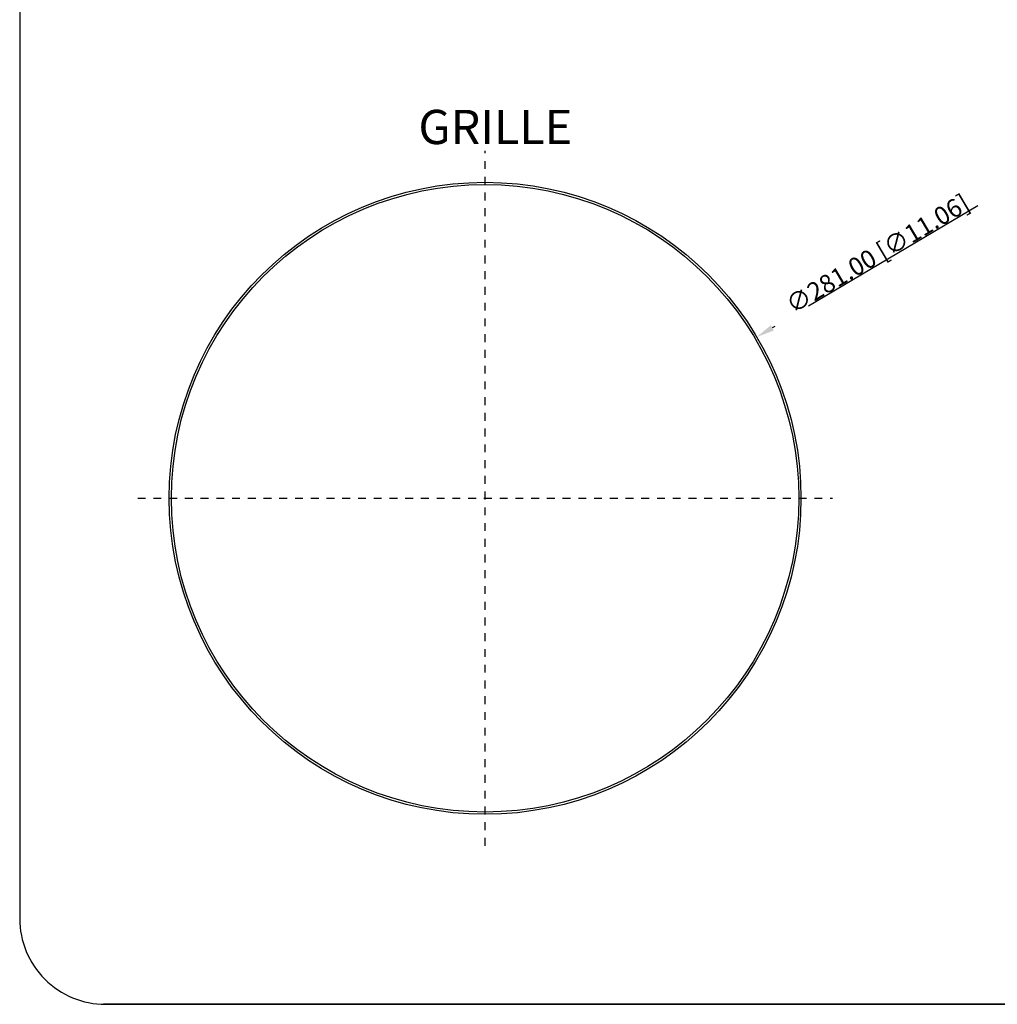
# Model space of a CAD drawing. Units: millimetres. Extents: x -132 to 1568, y 353 to 1239.
# Drawn here: x -132 to 302, y 354 to 792 of the extents above; entities that cross this region are included whole.
import ezdxf

# ---------------------------------------------------------------- set-up
doc = ezdxf.new("R2010")
doc.units = ezdxf.units.MM
doc.header["$LTSCALE"] = 35
doc.header["$PDMODE"] = 3
doc.header["$PDSIZE"] = 0.3125
doc.linetypes.add('CENTERX2', pattern=[4, 2.5, -0.5, 0.5, -0.5])
doc.linetypes.add('HIDDEN', pattern=[0.2, 0.1, -0.1])
doc.layers.get('Defpoints').update_dxf_attribs({"linetype": 'CONTINUOUS'})
for name, color, linetype in [('02___PRT_ALL_AXES', 7, 'CONTINUOUS'), ('2', 6, 'CENTERX2'), ('3', 3, 'CONTINUOUS'), ('TB', 254, 'CONTINUOUS')]:
    doc.layers.add(name, color=color, linetype=linetype)
doc.styles.get("Standard").update_dxf_attribs({"font": 'txt.shx'})
doc.dimstyles.get("Standard").update_dxf_attribs({"dimtxt": 8, "dimasz": 8, "dimexe": 1, "dimexo": 1, "dimgap": 0.5, "dimtad": 1, "dimzin": 1, "dimdsep": 46, "dimtxsty": 'Standard', "dimcen": 0.09, "dimadec": 0, "dimazin": 0, "dimtp": 0.01, "dimtm": 0.01, "dimtfac": 1, "dimtofl": 0, "dimtmove": 0, "dimatfit": 3, "dimfxl": 0, "dimtolj": 1, "dimarcsym": 0})

# ---------------------------------------------------------------- blocks, each defined once
blk = doc.blocks.new('*D40')
at = {"layer": '2', "color": 0, "lineweight": -2}
for p, q in [((293.67, 709.29), (202.22, 655.03)), ((74.42, 579.25), (74.6, 579.25)), ((74.51, 579.16), (74.51, 579.34))]:
    blk.add_line(p, q, dxfattribs=at)
at = {"layer": '2', "color": 0}
blk.add_solid([(201.54, 656.18), (202.9, 653.88), (195.34, 650.95)], dxfattribs=at)
at = {"layer": 'Defpoints', "color": 0}
for p in [(195.34, 650.95), (-46.32, 507.56)]:
    blk.add_point(p, dxfattribs=at)
at = {"layer": '2', "color": 0, "insert": (249.09, 688.07), "char_height": 8, "attachment_point": 5, "rotation": 30.682}
blk.add_mtext('\\A1;∅281.00 [∅11.06]', dxfattribs=at)

msp = doc.modelspace()

# ---------------------------------------------------------------- linework, layer by layer
at = {"layer": '02___PRT_ALL_AXES', "color": 7, "linetype": 'Continuous'}
for radius in [140.5, 139.5]:
    msp.add_circle((74.512, 579.255), radius, dxfattribs=at)
at = {"layer": '2', "color": 1, "linetype": 'HIDDEN'}
for p, q in [((74.512, 424.734), (74.512, 733.775)), ((-80.009, 579.255), (229.032, 579.255))]:
    msp.add_line(p, q, dxfattribs=at)
at = {"layer": 'TB'}
msp.add_line((1025.39, 354.272), (-95.159, 354.272), dxfattribs=at)
msp.add_lwpolyline([(1045.202, 1238.612), (-94.39, 1238.612, 0.4142136), (-132.49, 1200.512), (-132.49, 392.372, 0.4142136), (-94.39, 354.272), (1045.202, 354.272)], format="xyb", dxfattribs=at)

# ---------------------------------------------------------------- texts
at = {"layer": '3', "color": 0, "insert": (44.85, 751.989), "char_height": 15, "width": 799.21981, "attachment_point": 1}
msp.add_mtext('{\\Fromans|c134;\\H1.016x;GRILLE}', dxfattribs=at)

# ---------------------------------------------------------------- dimensions: what is measured, and where the dimension line sits
at = {"layer": '2', "color": 0}
dim = msp.add_diameter_dim_2p(p1=(-46.32, 507.561), p2=(195.343, 650.948), dimstyle='Standard', dxfattribs=at)
dim.commit()
dim.dimension.update_dxf_attribs({"geometry": '*D40', "text_midpoint": (249.091, 688.071)})

doc.saveas('drawing.dxf')
